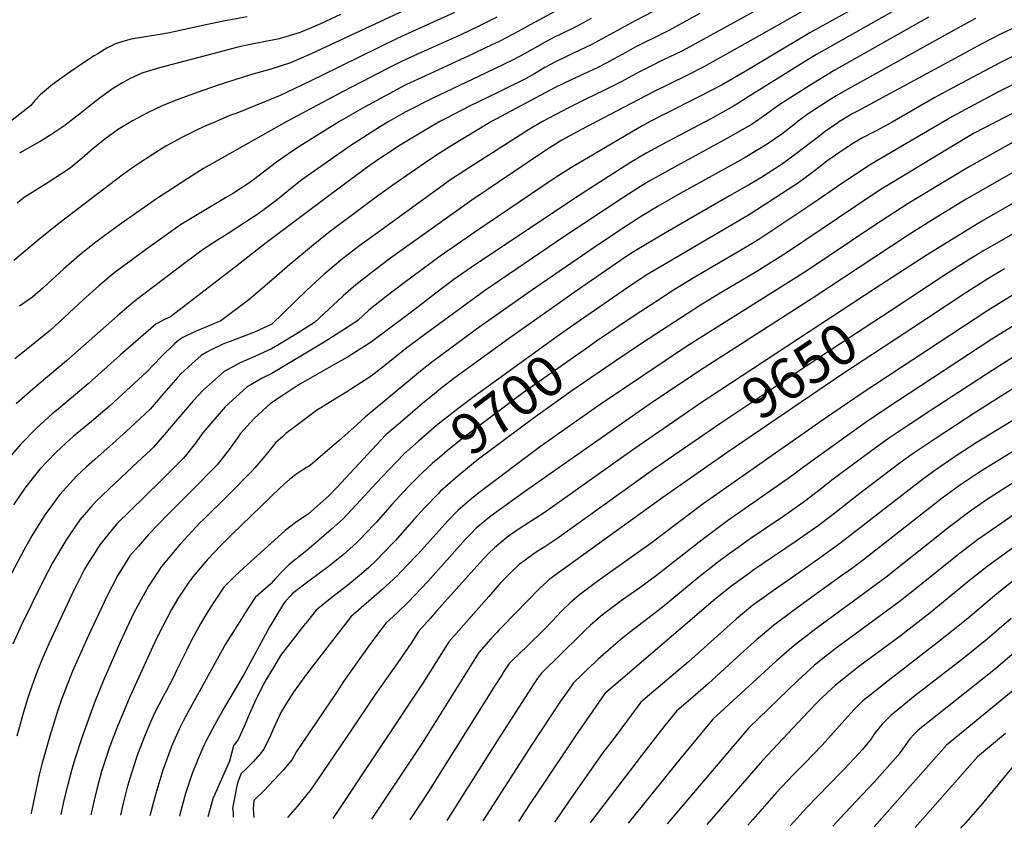
# Model space of a CAD drawing. Units: inches. Extents: x 2577462 to 2582810, y 1507437 to 1513579.
# Drawn here: x 2577822 to 2578517, y 1507501 to 1508072 of the extents above; entities that cross this region are included whole.
import ezdxf
from ezdxf.enums import TextEntityAlignment as Align

# ---------------------------------------------------------------- set-up
doc = ezdxf.new("R2010")
doc.units = ezdxf.units.IN
doc.header["$MEASUREMENT"] = 0
doc.layers.add('tile_2645_34_contour_10ft', color=45, linetype='Continuous')
doc.styles.add('Arial', font='arial.ttf')

msp = doc.modelspace()

# ---------------------------------------------------------------- linework, layer by layer
at = {"layer": 'tile_2645_34_contour_10ft'}
for points, elevation in [([(2578459.45, 1508106.84), (2578379.95, 1508062.71), (2578334.28, 1508035.37), (2578317.58, 1508025.8), (2578303.11, 1508018.15), (2578276.41, 1508004.82), (2578267.7, 1508000.22), (2578262.09, 1507997.22), (2578227.7, 1507976.99), (2578211.74, 1507967.6), (2578200.93, 1507960.65), (2578190.75, 1507953.87), (2578143.26, 1507921.78), (2578131.04, 1507913.46), (2578118.9, 1507905.02), (2578093.37, 1507886.07), (2578080.75, 1507876.35), (2578068.55, 1507866.7), (2578060.59, 1507859.47), (2578053.93, 1507854.95), (2578036.84, 1507844.2), (2577999.86, 1507821.94), (2577993.21, 1507818.82), (2577982.17, 1507812.41), (2577967.05, 1507798.41), (2577955.32, 1507785.05), (2577951.26, 1507780.1), (2577945.91, 1507772.87), (2577938.59, 1507763.63), (2577937.26, 1507762.05), (2577921.31, 1507745.89), (2577899.73, 1507725.15), (2577890.5, 1507715.78), (2577889.1, 1507714.13), (2577878.36, 1507700.99), (2577877.19, 1507699.24), (2577869.7, 1507687.38), (2577867.68, 1507683.74), (2577862.13, 1507673.08), (2577860.12, 1507668.91), (2577842.37, 1507631.13), (2577838.09, 1507621.34), (2577834.12, 1507611.58), (2577830.52, 1507601.83), (2577827.46, 1507592.84), (2577824.36, 1507582.79), (2577819.69, 1507565.94)], 9760), ([(2578305.11, 1508096.57), (2578256.55, 1508071.08), (2578225.66, 1508054.2), (2578213.12, 1508048.24), (2578200.24, 1508042.31), (2578192.92, 1508038.13), (2578185.59, 1508033.83), (2578179.17, 1508030.3), (2578160.61, 1508020.95), (2578139.18, 1508010.57), (2578123.34, 1508002.47), (2578118.71, 1508000.05), (2578107.17, 1507993.25), (2578089.41, 1507982.64), (2578084.18, 1507979.21), (2578075.64, 1507973.39), (2578066.85, 1507967.28), (2578040.12, 1507947.54), (2577995.05, 1507913.74), (2577974.17, 1507897.4), (2577928.38, 1507862.17), (2577923.64, 1507859.98), (2577917.98, 1507856.88), (2577892.94, 1507835.27), (2577870.24, 1507814.81), (2577847.7, 1507796), (2577844.77, 1507793.52), (2577833.33, 1507783.09), (2577822.26, 1507771.91), (2577811.35, 1507758.94)], 9800), ([(2578114.18, 1508088.47), (2578027.64, 1508047.75), (2578013.12, 1508041.41), (2577999.29, 1508037.11), (2577984.89, 1508033.1), (2577960.68, 1508025.25), (2577947.88, 1508020.83), (2577934.12, 1508015.91), (2577922.89, 1508011.36), (2577912.01, 1508006.26), (2577901.45, 1508000.61), (2577892.16, 1507994.93), (2577891.62, 1507994.57), (2577890.64, 1507993.88), (2577882.97, 1507988.37), (2577873.73, 1507981.1), (2577865.91, 1507974.21), (2577857.39, 1507967.14), (2577841.83, 1507956.96), (2577824.84, 1507946.42), (2577819.9, 1507942.28)], 9850), ([(2578354.76, 1508085.43), (2578292.79, 1508051.46), (2578289.54, 1508049.85), (2578280.71, 1508045.53), (2578274.6, 1508042.64), (2578268.58, 1508039.66), (2578259.66, 1508035.16), (2578257.05, 1508033.71), (2578246.79, 1508028.03), (2578234.44, 1508021.85), (2578221.88, 1508015.92), (2578209.45, 1508009.83), (2578200.03, 1508004.88), (2578191.12, 1508000.05), (2578181.26, 1507994.11), (2578136.36, 1507965.53), (2578126.22, 1507958.81), (2578074.49, 1507921.5), (2578062.09, 1507912.44), (2578049.81, 1507903.16), (2578039.43, 1507894.33), (2578036.93, 1507892.17), (2578024.31, 1507880.66), (2577999.86, 1507856.99), (2577999.52, 1507856.69), (2577999.36, 1507856.57), (2577988.22, 1507851.57), (2577985.81, 1507850.58), (2577970.39, 1507844.74), (2577965.39, 1507842.72), (2577957.05, 1507838.73), (2577953.98, 1507837.02), (2577950.07, 1507834.65), (2577943.47, 1507828.95), (2577935.54, 1507821.74), (2577933.5, 1507819.47), (2577923.7, 1507808.19), (2577913.88, 1507796.96), (2577899.87, 1507783.56), (2577887.4, 1507772.43), (2577879.41, 1507765.34), (2577874.81, 1507761.42), (2577869.03, 1507756.07), (2577862.23, 1507749.7), (2577850.14, 1507736.66), (2577839.82, 1507722.47), (2577836.42, 1507717.21), (2577830.28, 1507707.31), (2577824.59, 1507697.37), (2577805.21, 1507660.77)], 9780), ([(2578380, 1508080.89), (2578345.9, 1508061.48), (2578305.25, 1508038.57), (2578293.25, 1508032.55), (2578269.06, 1508020.73), (2578218.19, 1507994.14), (2578204.81, 1507986.76), (2578193.95, 1507979.96), (2578190.42, 1507977.62), (2578141.3, 1507944.49), (2578083.76, 1507903.46), (2578073.02, 1507895.37), (2578059.26, 1507884.78), (2578050.38, 1507876.92), (2578046.53, 1507873.49), (2578030, 1507858.01), (2578017.77, 1507850.3), (2578005.37, 1507842.7), (2577999.75, 1507839.39), (2577988.34, 1507834.27), (2577977.53, 1507829.68), (2577966.28, 1507823.41), (2577951.67, 1507810.56), (2577944.39, 1507802.63), (2577938.83, 1507796.48), (2577927.67, 1507783.12), (2577923.92, 1507778.81), (2577916.25, 1507770.03), (2577914.4, 1507768.24), (2577901.82, 1507756.29), (2577888.91, 1507744.29), (2577876.14, 1507732.12), (2577872.01, 1507727.56), (2577864.29, 1507718.77), (2577857.15, 1507708.34), (2577854.33, 1507704.14), (2577845.01, 1507688.4), (2577837.64, 1507674.14), (2577823.09, 1507644.4), (2577816.96, 1507630.78)], 9770), ([(2578450.68, 1508084.48), (2578384.88, 1508047.32), (2578380.1, 1508044.46), (2578337.69, 1508018.15), (2578328.47, 1508012.24), (2578326.22, 1508010.98), (2578310.93, 1508002.44), (2578279.18, 1507985.69), (2578264.87, 1507978), (2578253.32, 1507971.12), (2578218.56, 1507948.71), (2578152.96, 1507905.17), (2578140.75, 1507896.84), (2578128.61, 1507888.38), (2578115.88, 1507878.85), (2578103.23, 1507869.18), (2578093.5, 1507861.53), (2578071.3, 1507845.04), (2578068.32, 1507843.11), (2578053.47, 1507833.59), (2578044.99, 1507828.83), (2578020.24, 1507814.74), (2578017.92, 1507813.32), (2578008.57, 1507807.18), (2577998.97, 1507800.77), (2577996.61, 1507798.66), (2577987.23, 1507790.01), (2577980.11, 1507782.37), (2577977.65, 1507779.37), (2577975.81, 1507776.93), (2577969.69, 1507768.42), (2577961.26, 1507757.57), (2577943.9, 1507739.94), (2577926.78, 1507722.58), (2577912.82, 1507708.4), (2577905.61, 1507700.11), (2577899.71, 1507693.14), (2577893.94, 1507683.97), (2577890.83, 1507679.02), (2577883.32, 1507664.46), (2577870.06, 1507636.61), (2577863.92, 1507622.85), (2577859.12, 1507611.7), (2577855.72, 1507603.3), (2577851.39, 1507591.73), (2577848.77, 1507584.21), (2577842.98, 1507565.94), (2577837.53, 1507546.19), (2577835.54, 1507538.47), (2577830.32, 1507513.79), (2577829.92, 1507511.71), (2577829.79, 1507510.93)], 9750), ([(2577982.38, 1508073.97), (2577966.99, 1508071.26), (2577952.13, 1508068.05), (2577940.66, 1508065.52), (2577926.36, 1508062.5), (2577922.27, 1508061.82), (2577900.53, 1508058.15), (2577894.75, 1508056.48), (2577889.57, 1508054.83), (2577883.28, 1508051.84), (2577876.94, 1508047.96), (2577874.5, 1508046.42), (2577864.81, 1508040.11), (2577854.86, 1508033.31), (2577844.99, 1508026.28), (2577836.17, 1508018.97), (2577832.52, 1508014.83), (2577829.37, 1508011.23), (2577811.08, 1507996.66)], 9870), ([(2578302.25, 1508076.33), (2578280.4, 1508064.29), (2578274.32, 1508061.35), (2578259.39, 1508053.97), (2578256.7, 1508052.52), (2578250.08, 1508048.91), (2578236.18, 1508041.17), (2578230.19, 1508038.25), (2578223.7, 1508035.14), (2578211.04, 1508029.34), (2578200.14, 1508024.1), (2578155.21, 1508000.05), (2578127.06, 1507983.16), (2578121.48, 1507979.66), (2578118.09, 1507977.48), (2578111.23, 1507973.04), (2578085.43, 1507955.02), (2578075.63, 1507947.97), (2578069.13, 1507943.27), (2578040.27, 1507921.73), (2578027.92, 1507911.71), (2578012.66, 1507898.95), (2577999.99, 1507888.03), (2577983.58, 1507874.17), (2577963.87, 1507859.37), (2577953.86, 1507855.13), (2577945.88, 1507851.61), (2577939.77, 1507848.81), (2577937.14, 1507847.37), (2577934.11, 1507845.7), (2577931.42, 1507843.24), (2577921.47, 1507833.54), (2577911.58, 1507823.23), (2577885.18, 1507799.05), (2577872.42, 1507788.23), (2577859.54, 1507777.53), (2577854.27, 1507772.75), (2577847.23, 1507766.22), (2577841.38, 1507760.07), (2577836.07, 1507754.46), (2577831.34, 1507748.65), (2577825.42, 1507740.96), (2577817.42, 1507729.3)], 9790), ([(2578128.94, 1508077.15), (2578088.99, 1508059.04), (2578035.33, 1508032.59), (2578020.54, 1508025.38), (2578005.85, 1508018.48), (2577975.25, 1508005.99), (2577970.3, 1508004.21), (2577960.12, 1507999.94), (2577953.81, 1507997.28), (2577947.63, 1507994.42), (2577936.45, 1507988.86), (2577925.1, 1507982.53), (2577915.48, 1507976.62), (2577905.31, 1507969.96), (2577902.43, 1507967.95), (2577894.16, 1507962.15), (2577850.4, 1507928.81), (2577837.61, 1507918.56), (2577817.66, 1507901.84)], 9840), ([(2578200.45, 1508078.03), (2578182.56, 1508068.38), (2578173.51, 1508063.49), (2578169.87, 1508061.56), (2578160.91, 1508056.81), (2578151, 1508052.04), (2578142.13, 1508047.79), (2578108.4, 1508032.42), (2578095.14, 1508026.14), (2578092.68, 1508024.94), (2578082.8, 1508019.7), (2578064.93, 1508009.93), (2578047.79, 1508000.05), (2578019.81, 1507982.55), (2578011.72, 1507977.26), (2578003.33, 1507971.37), (2577986.91, 1507958.89), (2577982.33, 1507955.6), (2577972.08, 1507949.04), (2577967.22, 1507946.08), (2577945.88, 1507933.51), (2577935.43, 1507926.98), (2577910.64, 1507909.34), (2577900.56, 1507901.98), (2577889.21, 1507893.52), (2577877.79, 1507883.92), (2577866.54, 1507874.08), (2577843.29, 1507852.33), (2577838.9, 1507848.8), (2577828.77, 1507840.66), (2577818.42, 1507832.35)], 9820), ([(2578158.83, 1508073.86), (2578151.75, 1508070.12), (2578146.21, 1508067.46), (2578132.94, 1508061.13), (2578105.33, 1508048.9), (2578092.03, 1508042.77), (2578081.63, 1508037.56), (2578069.84, 1508031.49), (2578049.84, 1508021.01), (2578010.56, 1508000.05), (2577951.72, 1507966.77), (2577940.65, 1507959.9), (2577929.71, 1507952.84), (2577919.16, 1507945.81), (2577897.17, 1507930.63), (2577886.39, 1507922.83), (2577875.67, 1507914.92), (2577864.09, 1507905.58), (2577852.77, 1507895.85), (2577841.72, 1507885.69), (2577838.08, 1507882.23), (2577830.93, 1507875.98), (2577821.74, 1507869.6)], 9830), ([(2578048.37, 1508075.54), (2578034.41, 1508069.11), (2578019.95, 1508062.93), (2578005.03, 1508058.46), (2577990.64, 1508055.65), (2577984.51, 1508054.37), (2577975.98, 1508052.57), (2577961.75, 1508048.85), (2577920.55, 1508037.93), (2577908.74, 1508034.32), (2577902.78, 1508031.81), (2577899.84, 1508030.53), (2577893.88, 1508027.19), (2577887.46, 1508023.13), (2577878.78, 1508017.07), (2577870.21, 1508010.25), (2577863.07, 1508004.46), (2577853.06, 1507996.69), (2577843.71, 1507990.61), (2577837.49, 1507986.6), (2577821.75, 1507977.69)], 9860), ([(2578463.9, 1508073.74), (2578397.33, 1508036.1), (2578389.87, 1508031.72), (2578379.5, 1508025.32), (2578358.84, 1508012), (2578356.59, 1508010.39), (2578349.43, 1508005.17), (2578339.2, 1507998.23), (2578325.19, 1507990.17), (2578321.8, 1507988.24), (2578286.47, 1507968.98), (2578266.57, 1507957.88), (2578258.56, 1507953.05), (2578248.54, 1507946.62), (2578206.33, 1507918.6), (2578150.28, 1507880.37), (2578105.38, 1507847.74), (2578095.3, 1507840.11), (2578078.7, 1507826.73), (2578070.16, 1507820.19), (2578052.32, 1507808.61), (2578044.46, 1507803.82), (2578031.42, 1507795.85), (2578016.19, 1507784.49), (2578009.93, 1507779.61), (2578007.59, 1507777.52), (2578002.8, 1507773.22), (2577994.93, 1507763.7), (2577988.01, 1507755.48), (2577985.87, 1507752.96), (2577968.81, 1507735.85), (2577951.42, 1507718.79), (2577949.36, 1507716.7), (2577935.27, 1507701.5), (2577921.92, 1507685.8), (2577912.83, 1507671.75), (2577902.49, 1507652.99), (2577897.46, 1507642.28), (2577892.82, 1507632.33), (2577880.8, 1507604.76), (2577875.17, 1507590.89), (2577873.15, 1507585.63), (2577866.23, 1507566.17), (2577860.82, 1507549.58), (2577858.39, 1507541.53), (2577855.95, 1507532.71), (2577853.21, 1507521.61), (2577850.98, 1507511.72), (2577850.76, 1507510.61)], 9740), ([(2578225.54, 1508072.72), (2578215.2, 1508067.15), (2578202.68, 1508061.16), (2578200.35, 1508060.09), (2578193.02, 1508056.07), (2578178.37, 1508047.87), (2578170.08, 1508043.5), (2578151.37, 1508034.37), (2578113.62, 1508016.59), (2578094.22, 1508006.65), (2578082.5, 1508000.05), (2578076.78, 1507996.6), (2578055.09, 1507982.55), (2578029.76, 1507965.04), (2578021.15, 1507958.91), (2578013, 1507952.53), (2578005.03, 1507945.85), (2578000.92, 1507942.53), (2577989.97, 1507934.7), (2577987.45, 1507933.03), (2577968.36, 1507920.49), (2577961.53, 1507916.34), (2577953.58, 1507911.06), (2577951.33, 1507909.54), (2577938.64, 1507900.15), (2577926.04, 1507890.65), (2577913.48, 1507881.11), (2577902.42, 1507872.62), (2577890.88, 1507862.74), (2577878.76, 1507852.13), (2577854.96, 1507830.91), (2577831.02, 1507810.91), (2577819.3, 1507800.69)], 9810), ([(2578497.12, 1508072.77), (2578481.6, 1508064.39), (2578407.26, 1508023.09), (2578398.64, 1508018.09), (2578394.95, 1508015.83), (2578379.61, 1508005.97), (2578371.88, 1508000.2), (2578369.95, 1507998.68), (2578360.18, 1507991.13), (2578350, 1507984.13), (2578334.25, 1507974.7), (2578329.04, 1507971.65), (2578288.51, 1507949.13), (2578272.97, 1507940.15), (2578261.67, 1507933.51), (2578259, 1507931.81), (2578250.17, 1507926.04), (2578239.1, 1507918.74), (2578227.68, 1507911.05), (2578182.64, 1507880.18), (2578144.58, 1507853.34), (2578112.65, 1507829.88), (2578104.9, 1507823.8), (2578065.95, 1507791.22), (2578057.69, 1507783.6), (2578047.53, 1507774.83), (2578030.72, 1507760.42), (2578027.16, 1507757.4), (2578022.35, 1507754.34), (2578020.48, 1507753.17), (2578017.65, 1507751.12), (2578012.67, 1507747.52), (2578006.09, 1507741.63), (2577971.64, 1507708.29), (2577963.99, 1507700.5), (2577954.51, 1507690.6), (2577944.04, 1507678.48), (2577940.92, 1507673.92), (2577933.38, 1507662.54), (2577929.1, 1507655.37), (2577922.87, 1507643.69), (2577918.52, 1507634.82), (2577899.6, 1507593.68), (2577892, 1507575.63), (2577890.12, 1507571.05), (2577885.33, 1507558.14), (2577881.6, 1507547.25), (2577879.64, 1507540.99), (2577876.21, 1507528.5), (2577874.31, 1507520.69), (2577871.99, 1507510.28)], 9730), ([(2578535.96, 1508071.67), (2578515.73, 1508062.18), (2578501.02, 1508054.62), (2578491.15, 1508049.38), (2578413.67, 1508007.46), (2578410.49, 1508005.62), (2578400.36, 1507999.59), (2578399.76, 1507999.19), (2578390.27, 1507992.46), (2578386.15, 1507989.33), (2578380.47, 1507984.95), (2578370.74, 1507977.35), (2578360.71, 1507970.14), (2578358.7, 1507968.85), (2578345.39, 1507960.36), (2578337.37, 1507955.61), (2578323.37, 1507947.5), (2578277.98, 1507921.3), (2578256.69, 1507908.78), (2578249.43, 1507904.09), (2578215.98, 1507880.96), (2578167.11, 1507846.47), (2578128.6, 1507818.46), (2578118.17, 1507810.44), (2578114.52, 1507807.53), (2578107.78, 1507802.12), (2578101.12, 1507796.41), (2578090.83, 1507787.52), (2578080.56, 1507778.61), (2578070.77, 1507768.26), (2578045.8, 1507741.52), (2578040.53, 1507735.96), (2578031.99, 1507728.42), (2578025.73, 1507722.92), (2578016.5, 1507716.61), (2578009.28, 1507711.04), (2577982.53, 1507686.82), (2577974.04, 1507679.1), (2577965.99, 1507671.23), (2577958.4, 1507659.75), (2577954, 1507652.87), (2577949.45, 1507645.24), (2577942.86, 1507633.21), (2577939.52, 1507626.42), (2577932.58, 1507612.19), (2577930.51, 1507607.66), (2577925.19, 1507597.76), (2577923.05, 1507593.86), (2577917.09, 1507582.14), (2577914.08, 1507575.85), (2577910.37, 1507566.89), (2577904.94, 1507552.81), (2577903.77, 1507549.42), (2577899.34, 1507535.31), (2577897.57, 1507528.82), (2577894.86, 1507518.53), (2577892.9, 1507509.95)], 9720), ([(2578530.5, 1508049.52), (2578514.69, 1508041.63), (2578499.11, 1508033.59), (2578483.72, 1508025.36), (2578468.46, 1508016.98), (2578438.34, 1507999.5), (2578427.86, 1507993.97), (2578425.15, 1507992.63), (2578417.38, 1507988.46), (2578411.52, 1507985.17), (2578405.59, 1507981.29), (2578401.17, 1507978.3), (2578392.06, 1507971.98), (2578388.55, 1507969.25), (2578381.29, 1507963.57), (2578371.35, 1507956.25), (2578364.71, 1507951.95), (2578351.36, 1507943.32), (2578338, 1507934.69), (2578325.94, 1507927.59), (2578296.99, 1507910.7), (2578279.73, 1507900.55), (2578264.48, 1507891.52), (2578251.35, 1507882.89), (2578218.11, 1507859.82)], 9710), ([(2578536.68, 1508032.8), (2578512.91, 1508020.8), (2578496.23, 1508011.93), (2578480.97, 1508003.55), (2578423.35, 1507969.9), (2578412.97, 1507963.06), (2578402.65, 1507956.15), (2578382.12, 1507942.19), (2578344.67, 1507917.27), (2578337.36, 1507912.67), (2578329.46, 1507907.97), (2578298.77, 1507890.01), (2578283.67, 1507880.89), (2578270.44, 1507872.32), (2578257.34, 1507863.68), (2578229.42, 1507844.8)], 9700), ([(2578534.66, 1508011.71), (2578495.75, 1507991.52), (2578493.38, 1507990.23), (2578479.64, 1507982.01), (2578435.56, 1507955.39), (2578430.57, 1507952.17), (2578412.67, 1507940.23), (2578363.48, 1507907.29), (2578342.62, 1507894.07), (2578317.79, 1507879.48), (2578302.77, 1507870.31), (2578261.83, 1507843.62), (2578240.96, 1507829.49)], 9690), ([(2578543.45, 1507996.56), (2578492.08, 1507967.71), (2578478.39, 1507959.6), (2578449.63, 1507942.1), (2578425.37, 1507926.25), (2578377.21, 1507894.11), (2578292.85, 1507841.07), (2578231.89, 1507800.05), (2578189.67, 1507770.46), (2578146.26, 1507737.75), (2578141.17, 1507733.75), (2578131.5, 1507725.6), (2578124.27, 1507718.04), (2578103.55, 1507694.98), (2578101.23, 1507692.5), (2578091.62, 1507682.34), (2578088.88, 1507679.71), (2578083.05, 1507674.15), (2578077.53, 1507669.13), (2578055.81, 1507650.24), (2578025.75, 1507611.61), (2578022.49, 1507607.16), (2578015.18, 1507596.89), (2578010.19, 1507589.14), (2578006.52, 1507583.16), (2578000.77, 1507570.77), (2577999.02, 1507566.39), (2577994.31, 1507556.78), (2577991.58, 1507553.4), (2577986.99, 1507547.99), (2577981.3, 1507542.25), (2577978.2, 1507539.49), (2577976.25, 1507534.02), (2577975.52, 1507531.8), (2577974.98, 1507529.53), (2577972.21, 1507514.72), (2577972.56, 1507512.48), (2577972.52, 1507508.72)], 9680), ([(2578559.11, 1507984.17), (2578490.61, 1507945.1), (2578463.68, 1507928.83), (2578448.82, 1507919.25), (2578382.5, 1507875.41), (2578302.17, 1507824.03), (2578266.5, 1507800.05), (2578178.47, 1507738.38), (2578157.14, 1507723.09), (2578153.8, 1507720.6), (2578151.11, 1507718.4), (2578144.06, 1507712.52), (2578140.72, 1507709.08), (2578136.85, 1507704.94), (2578110.26, 1507675.16), (2578096.32, 1507660.52), (2578088.85, 1507653.41), (2578085.6, 1507650.35), (2578080.39, 1507645.58), (2578076.88, 1507640.91), (2578069.72, 1507631.35), (2578050.66, 1507604.46), (2578045.97, 1507597.53), (2578017.36, 1507555.09), (2578014.23, 1507549.49), (2578008.26, 1507542.04), (2578001.39, 1507534.72), (2577994.47, 1507527.53), (2577987.12, 1507520.34), (2577986.81, 1507514.35), (2577987.13, 1507508.5)], 9670), ([(2578573.99, 1507971.16), (2578501.61, 1507929.68), (2578462.87, 1507905.98), (2578426.28, 1507881.99)], 9660), ([(2578562.11, 1507942.92), (2578515.43, 1507916.11), (2578503.56, 1507909.23), (2578491.86, 1507902.21), (2578476.98, 1507892.64), (2578436.78, 1507866.2)], 9650), ([(2578517.62, 1507895.96), (2578505.91, 1507888.93), (2578491.01, 1507879.4), (2578447.18, 1507850.57)], 9640), ([(2578534.89, 1507884.54), (2578505.75, 1507866.66), (2578417.07, 1507808.26), (2578391.02, 1507790.59), (2578304.69, 1507729.99), (2578267.89, 1507702.23), (2578232.22, 1507676.88), (2578225.78, 1507672.11), (2578217.23, 1507665.77), (2578210.43, 1507659.89), (2578204.93, 1507654.39), (2578198.08, 1507647.12), (2578192.54, 1507641.41), (2578180.35, 1507629.52), (2578169.72, 1507619.33), (2578168.01, 1507617.69), (2578167.88, 1507617.52), (2578167.18, 1507616.56), (2578163.94, 1507611.56), (2578162.6, 1507609.5), (2578157.72, 1507601.87), (2578110.68, 1507526.7), (2578097.37, 1507506.8)], 9630), ([(2578426.28, 1507881.99), (2578300.69, 1507799.64), (2578298.11, 1507797.86)], 9660), ([(2578548.02, 1507870.64), (2578508.66, 1507846.34), (2578433.76, 1507797.14), (2578419.11, 1507787.31), (2578376.48, 1507756.55), (2578367.06, 1507749.56), (2578321.92, 1507717.95), (2578304.06, 1507704.6), (2578271.82, 1507679.46), (2578259.97, 1507670.74), (2578247.73, 1507662.12), (2578238.27, 1507655.22), (2578236.31, 1507653.67), (2578232.43, 1507650.55), (2578226.77, 1507645.79), (2578225.15, 1507644.36), (2578220.84, 1507640.18), (2578217.8, 1507637.21), (2578190.43, 1507610.44), (2578188.82, 1507608.28), (2578187.45, 1507606.36), (2578185.13, 1507602.85), (2578164.28, 1507570.56), (2578159.16, 1507562.51), (2578123.51, 1507506.39)], 9620), ([(2578436.78, 1507866.2), (2578388.55, 1507834.49), (2578316.49, 1507786.57), (2578309.04, 1507781.43)], 9650), ([(2578218.11, 1507859.82), (2578201.48, 1507848.28), (2578141.87, 1507805.04), (2578131.43, 1507797.14), (2578116.3, 1507785.22), (2578110.64, 1507780.49), (2578103.54, 1507774.29), (2578095.08, 1507766.78)], 9710), ([(2578589.09, 1507851.51), (2578556.28, 1507832.05), (2578497.28, 1507794.76), (2578468.52, 1507775.94), (2578452.42, 1507765.11), (2578443.87, 1507759.01), (2578416.58, 1507738.25), (2578395.51, 1507721.69), (2578385.95, 1507714.54), (2578370.33, 1507703.53), (2578339.82, 1507682.8), (2578337.46, 1507681.09), (2578324.98, 1507672.04), (2578313.45, 1507662.83), (2578246.29, 1507605.39), (2578235.3, 1507595.96), (2578214.54, 1507566.04), (2578214.1, 1507565.41), (2578189.19, 1507528.35), (2578181.58, 1507516.92), (2578174.28, 1507505.61)], 9600), ([(2578229.42, 1507844.8), (2578222.4, 1507840.05), (2578176.79, 1507807.97), (2578134.97, 1507776.47), (2578123.86, 1507767.51), (2578118.3, 1507762.82), (2578113.54, 1507758.6), (2578106.22, 1507751.98)], 9700), ([(2578548.14, 1507849.04), (2578508.87, 1507824.25), (2578465.17, 1507795.78), (2578450.39, 1507786.05), (2578435.73, 1507776.24), (2578427.19, 1507770.13), (2578396.63, 1507747.36), (2578386.15, 1507739.2), (2578375.33, 1507731), (2578361.58, 1507721.27), (2578337.29, 1507704.77), (2578329.3, 1507699.21), (2578322.97, 1507694.75), (2578314.84, 1507688.61), (2578310.25, 1507685.1), (2578301.6, 1507678.27), (2578275.71, 1507656.86), (2578252.46, 1507638.94), (2578247.84, 1507635.22), (2578241.27, 1507629.74), (2578230.2, 1507619.95), (2578228.62, 1507618.45), (2578225.08, 1507615.07), (2578222.83, 1507612.91), (2578219.45, 1507609.62), (2578212.86, 1507603.2), (2578211.63, 1507601.52), (2578209.3, 1507598.24), (2578203.96, 1507590.61), (2578182.92, 1507558.72), (2578154.14, 1507514.06), (2578149.04, 1507506)], 9610), ([(2578612.6, 1507844.65), (2578603.42, 1507838.5), (2578550.61, 1507806.31), (2578524.08, 1507789.24), (2578521.03, 1507787.36), (2578497.56, 1507773.03), (2578483.54, 1507763.96), (2578469.05, 1507754.03), (2578460.61, 1507747.85), (2578452.37, 1507741.54), (2578410.5, 1507708.95), (2578402, 1507702.4), (2578385.69, 1507690.71), (2578372.39, 1507681.32), (2578354.37, 1507668.84), (2578339.53, 1507658.08), (2578335.26, 1507654.59), (2578328.2, 1507648.67), (2578294.24, 1507618.46), (2578260.72, 1507589.9), (2578241.69, 1507564.55), (2578233.67, 1507553.76), (2578214.17, 1507526.38), (2578199.58, 1507505.22)], 9590), ([(2578447.18, 1507850.57), (2578402.58, 1507821.23), (2578322.38, 1507766.65), (2578319.99, 1507764.97)], 9640), ([(2578240.96, 1507829.49), (2578211.12, 1507809.3), (2578184.52, 1507790.38), (2578155.23, 1507768.47), (2578146.94, 1507762.17), (2578142.47, 1507758.69), (2578129.95, 1507748.34), (2578118.94, 1507738.66), (2578117.43, 1507737.11)], 9690), ([(2578298.11, 1507797.86), (2578255.6, 1507768.69), (2578192.35, 1507723.69), (2578183.91, 1507718.18), (2578175.42, 1507712.77), (2578167.74, 1507707.64), (2578166.14, 1507706.42), (2578157.17, 1507698.87), (2578152.86, 1507694.62), (2578149.82, 1507691.44), (2578144.84, 1507685.95), (2578116.12, 1507653.96), (2578111.77, 1507649.07), (2578103.67, 1507639.83), (2578098.43, 1507631.67), (2578088.98, 1507617.99), (2578072.91, 1507595.28), (2578056.3, 1507570.46), (2578052.64, 1507565.07), (2578027.64, 1507528.42), (2578023.69, 1507523.39), (2578019.68, 1507518.48), (2578017.77, 1507516.28), (2578011.22, 1507508.71), (2578011.05, 1507508.13)], 9660), ([(2578602.3, 1507794.89), (2578504.99, 1507732.7), (2578492.14, 1507723.91), (2578478.83, 1507713.82), (2578433.89, 1507678.27), (2578417.87, 1507666.36), (2578385.13, 1507642.46), (2578368.87, 1507629.92), (2578359.92, 1507622.21), (2578356.7, 1507619.41), (2578311.58, 1507577.79), (2578300.37, 1507564.43), (2578289.22, 1507550.84), (2578251.59, 1507504.41)], 9570), ([(2578309.04, 1507781.43), (2578269.66, 1507754.29), (2578201.23, 1507705.2), (2578192.8, 1507699.68), (2578187.46, 1507696.41), (2578184.31, 1507694.27), (2578178.84, 1507690.26), (2578174.73, 1507687.09), (2578168.92, 1507681.6), (2578165.49, 1507678.1), (2578161.84, 1507674.34), (2578153.24, 1507664.6), (2578124.97, 1507632.43), (2578106.71, 1507603.42), (2578042.94, 1507507.64)], 9650), ([(2578530.09, 1507770.87), (2578500.72, 1507752.82), (2578498.55, 1507751.46), (2578485.84, 1507742.94), (2578485.77, 1507742.89), (2578473.66, 1507733.95), (2578461.56, 1507724.65), (2578444.08, 1507710.86), (2578417.93, 1507690.35), (2578409.46, 1507684.16), (2578401.73, 1507678.57), (2578378.86, 1507662.21), (2578369.18, 1507655.12), (2578354.27, 1507643.94), (2578344.92, 1507636.11), (2578342.88, 1507634.38), (2578331.23, 1507624.09), (2578308.41, 1507602.98), (2578297.3, 1507593.36), (2578286.15, 1507583.84), (2578286.09, 1507583.77), (2578277.69, 1507573.31), (2578261.04, 1507552.13), (2578252.82, 1507541.47), (2578225.04, 1507505.16), (2578224.81, 1507504.83)], 9580), ([(2578095.08, 1507766.78), (2578093.38, 1507765.27), (2578088.02, 1507759.74), (2578082.57, 1507754.06), (2578073.71, 1507744.66), (2578062.39, 1507732.25), (2578050.26, 1507719.36), (2578041.74, 1507711.79), (2578033.17, 1507704.3), (2578024.73, 1507696.96), (2578013.7, 1507688.2), (2578012.03, 1507686.98), (2578007.31, 1507682.21), (2578002.63, 1507677.19), (2577999.15, 1507673.52), (2577988.14, 1507663.91), (2577980.69, 1507652.38), (2577978.86, 1507649.54), (2577967.4, 1507631.31), (2577941.01, 1507583.53), (2577937.21, 1507576.43), (2577934.51, 1507570.79), (2577928.85, 1507558.12), (2577928.73, 1507557.83), (2577922.96, 1507541.87), (2577921.49, 1507537.17), (2577917.86, 1507525.42), (2577915.56, 1507516.66), (2577913.76, 1507509.63)], 9710), ([(2578319.99, 1507764.97), (2578276.21, 1507734.35), (2578195.9, 1507676.47), (2578193.94, 1507674.71), (2578189.37, 1507670.46), (2578162.95, 1507643.45), (2578160.33, 1507640.76), (2578158.85, 1507639.12), (2578154.75, 1507634.54), (2578146.28, 1507625.03), (2578106.1, 1507560.98), (2578070.34, 1507507.21)], 9640), ([(2578106.22, 1507751.98), (2578106.18, 1507751.94), (2578096.12, 1507741.86), (2578084.71, 1507729.4), (2578073.77, 1507716.94), (2578072.32, 1507715.32), (2578061.89, 1507704.48), (2578060.06, 1507702.65), (2578055.09, 1507698.18), (2578050.35, 1507693.98), (2578039.65, 1507685.41), (2578027.11, 1507676.03), (2578014.58, 1507666.6), (2578012.95, 1507664.85), (2578009.92, 1507661.4), (2578008.06, 1507659.29), (2578001.97, 1507649.24), (2577998.56, 1507643.28), (2577980.08, 1507609.47), (2577966.5, 1507586.32), (2577959.62, 1507574.21), (2577953.23, 1507562.18), (2577951.91, 1507559.18), (2577947.74, 1507549.38), (2577943.59, 1507539.54), (2577940.34, 1507529.56), (2577939.04, 1507525.37), (2577934.95, 1507510.65), (2577934.62, 1507509.31)], 9700), ([(2578552.76, 1507742.05), (2578512.09, 1507714.07), (2578498.56, 1507704.67), (2578485.3, 1507694.41), (2578450.82, 1507666.75), (2578443.21, 1507660.86), (2578399.5, 1507628.68), (2578392.64, 1507623.32), (2578383.39, 1507615.99), (2578371.46, 1507605.24), (2578337.01, 1507571.73), (2578337, 1507571.73), (2578337, 1507571.73), (2578325.79, 1507558.83), (2578279.3, 1507503.99)], 9560), ([(2578117.43, 1507737.11), (2578108.22, 1507727.65), (2578100.25, 1507718.88), (2578087.2, 1507704.14), (2578085.3, 1507702.01), (2578073.2, 1507689.44), (2578068.37, 1507685.09), (2578063.23, 1507680.49), (2578053.57, 1507672.59), (2578042.33, 1507663.76), (2578031.22, 1507654.89), (2578025.03, 1507647.16), (2578022.3, 1507643.74), (2578009.39, 1507627.17), (2578006.16, 1507622.74), (2578001.77, 1507615.64), (2577995.94, 1507605.88), (2577994.36, 1507603.06), (2577992.59, 1507599.65), (2577989.34, 1507593.2), (2577986.56, 1507587.14), (2577983.13, 1507579.54), (2577980.61, 1507573.12), (2577976.12, 1507563.43), (2577972.93, 1507559.14), (2577969.95, 1507548.29), (2577962.44, 1507531.29), (2577958.2, 1507521.55), (2577954.7, 1507509)], 9690), ([(2578545.21, 1507714.77), (2578505, 1507685.39), (2578492.77, 1507675.84), (2578465.18, 1507653.03), (2578443.88, 1507636.56), (2578415.27, 1507615.5), (2578410.89, 1507612.03), (2578403.76, 1507606.3), (2578398.18, 1507601.8), (2578392.58, 1507596.71), (2578387.71, 1507592.16), (2578385.47, 1507589.91), (2578379.16, 1507583.39), (2578346.67, 1507548.61), (2578307.25, 1507503.55)], 9550), ([(2578530.69, 1507681.14), (2578512.17, 1507666.43), (2578493.41, 1507650.45), (2578487.08, 1507645.17), (2578470.13, 1507631.79), (2578435.33, 1507604.92), (2578422.6, 1507594.85), (2578417.53, 1507590.8), (2578411.36, 1507584.67), (2578404.71, 1507577.4), (2578396.71, 1507568.51), (2578388.83, 1507559.58), (2578376.48, 1507546.78), (2578369.07, 1507539.22), (2578364.05, 1507534), (2578356.23, 1507525.76), (2578344.72, 1507512.76), (2578339.84, 1507507.07), (2578336.27, 1507503.11)], 9540), ([(2578572.8, 1507665.88), (2578510.1, 1507612.57), (2578456.64, 1507570.16), (2578453.77, 1507567.19), (2578450.67, 1507563.93), (2578446.59, 1507558.24), (2578442.39, 1507552.35), (2578438.51, 1507547.94), (2578429.37, 1507537.54), (2578425.6, 1507533.33), (2578404.76, 1507511.48), (2578396.27, 1507502.18)], 9520), ([(2578522.26, 1507649), (2578505.27, 1507634.35), (2578488.21, 1507620.44), (2578454.25, 1507594.31), (2578437.24, 1507580.4), (2578435.51, 1507578.67), (2578431.14, 1507574.23), (2578425.86, 1507567.64), (2578423.3, 1507564.09), (2578417.35, 1507556.44), (2578414.74, 1507553.51), (2578404.49, 1507542.84), (2578402.42, 1507540.7), (2578377.59, 1507515.13), (2578366.08, 1507502.65)], 9530), ([(2578535.47, 1507607.87), (2578476.67, 1507559.59), (2578425.57, 1507501.73)], 9510), ([(2578518.24, 1507567.69), (2578505.5, 1507557.13), (2578498.54, 1507551.36), (2578454.54, 1507501.28)], 9500), ([(2578527.27, 1507549.01), (2578501.7, 1507518.02), (2578488.63, 1507503.12), (2578486.53, 1507500.8), (2578486.51, 1507500.79)], 9490)]:
    msp.add_lwpolyline(points, dxfattribs=dict(at, elevation=elevation))

# ---------------------------------------------------------------- texts
at = {"color": 18, "style": 'Arial'}
for s, rotation, p in [('9650', 33.62476, (2578372.79, 1507824)), ('9700', 36.99098, (2578166.47, 1507800.19))]:
    msp.add_text(s, height=28.8, rotation=rotation, dxfattribs=at).set_placement(p, align=Align.MIDDLE_CENTER)

doc.saveas('drawing.dxf')
